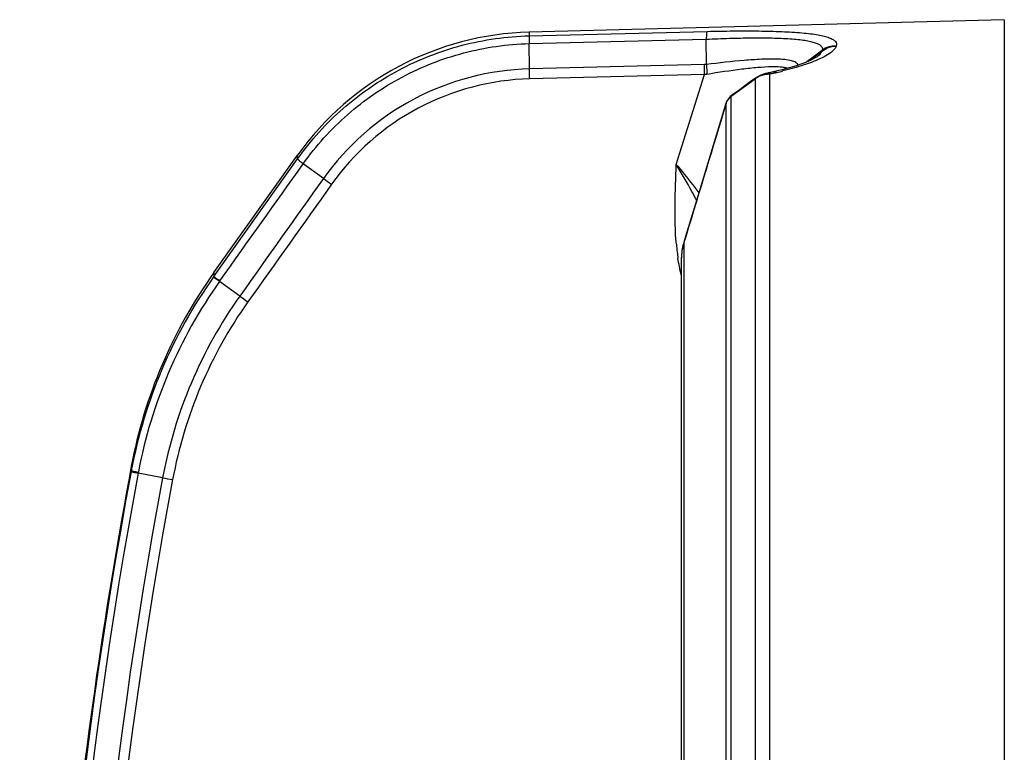
# Model space of a CAD drawing. Units: inches. Extents: x 5 to 297, y -205 to -5.
# Drawn here: x 55 to 58, y -68 to -65 of the extents above; entities that cross this region are included whole.
import ezdxf

# ---------------------------------------------------------------- set-up
doc = ezdxf.new("R2010")
doc.units = ezdxf.units.IN
doc.header["$MEASUREMENT"] = 0
doc.layers.add('Ebene 1', color=7, linetype='Continuous')

# ---------------------------------------------------------------- blocks, each defined once
blk = doc.blocks.new('block 40')
at = {"layer": 'Ebene 1', "color": 7, "lineweight": 25, "true_color": 0xffffff}
blk.add_lwpolyline([(55.4033, -67.0568), (55.4033, -67.0727)], dxfattribs=at)
blk = doc.blocks.new('block 41')
at = {"layer": 'Ebene 1', "color": 7, "lineweight": 25, "true_color": 0xffffff}
blk.add_lwpolyline([(55.6935, -66.3756), (55.6935, -66.3895)], dxfattribs=at)
blk = doc.blocks.new('block 74')
at = {"layer": 'Ebene 1', "color": 7, "lineweight": 25, "true_color": 0xffffff}
blk.add_lwpolyline([(56.8021, -65.6603), (56.8013, -65.5714)], dxfattribs=at)
blk = doc.blocks.new('block 75')
at = {"layer": 'Ebene 1', "color": 7, "lineweight": 25, "true_color": 0xffffff}
blk.add_lwpolyline([(57.4237, -65.645), (57.4229, -65.5559)], dxfattribs=at)
blk = doc.blocks.new('block 81')
at = {"layer": 'Ebene 1', "color": 7, "lineweight": 25, "true_color": 0xffffff}
blk.add_lwpolyline([(57.336, -74.159), (57.3357, -66.3237)], dxfattribs=at)
blk = doc.blocks.new('block 83')
at = {"layer": 'Ebene 1', "color": 7, "lineweight": 25, "true_color": 0xffffff}
blk.add_lwpolyline([(57.4928, -74.7003), (57.4925, -65.7823)], dxfattribs=at)
blk = doc.blocks.new('block 84')
at = {"layer": 'Ebene 1', "color": 7, "lineweight": 25, "true_color": 0xffffff}
blk.add_lwpolyline([(57.511, -74.7251), (57.5107, -65.7576)], dxfattribs=at)
blk = doc.blocks.new('block 85')
at = {"layer": 'Ebene 1', "color": 7, "lineweight": 25, "true_color": 0xffffff}
blk.add_lwpolyline([(57.5952, -65.695), (57.5955, -74.7877)], dxfattribs=at)
blk = doc.blocks.new('block 86')
at = {"layer": 'Ebene 1', "color": 7, "lineweight": 25, "true_color": 0xffffff}
blk.add_lwpolyline([(57.6448, -65.6791), (57.6451, -74.8035)], dxfattribs=at)
blk = doc.blocks.new('block 87')
at = {"layer": 'Ebene 1', "color": 7, "lineweight": 25, "true_color": 0xffffff}
blk.add_lwpolyline([(58.4697, -65.4872), (58.4701, -74.9952)], dxfattribs=at)
blk = doc.blocks.new('block 101')
at = {"layer": 'Ebene 1', "color": 7, "lineweight": 25, "true_color": 0xffffff}
blk.add_lwpolyline([(57.3437, -66.2742), (57.344, -74.2084)], dxfattribs=at)
blk = doc.blocks.new('block 110')
at = {"layer": 'Ebene 1', "color": 7, "lineweight": 25, "true_color": 0xffffff}
blk.add_lwpolyline([(55.9873, -65.9766), (55.9873, -65.9637)], dxfattribs=at)
blk = doc.blocks.new('block 111')
at = {"layer": 'Ebene 1', "color": 7, "lineweight": 25, "true_color": 0xffffff}
blk.add_lwpolyline([(56.8011, -65.531), (56.8011, -65.5439)], dxfattribs=at)
blk = doc.blocks.new('block 139')
at = {"layer": 'Ebene 1', "color": 7, "lineweight": 25, "true_color": 0xffffff}
blk.add_lwpolyline([(57.4925, -65.7819), (57.4922, -65.7813)], dxfattribs=at)
blk = doc.blocks.new('block 181')
at = {"layer": 'Ebene 1', "color": 7, "lineweight": 25, "true_color": 0xffffff}
blk.add_lwpolyline([(57.3503, -66.2497), (57.3427, -66.2751)], dxfattribs=at)
blk = doc.blocks.new('block 182')
at = {"layer": 'Ebene 1', "color": 7, "lineweight": 25, "true_color": 0xffffff}
blk.add_lwpolyline([(57.4922, -65.7813), (57.4472, -65.9296), (57.3944, -66.1037), (57.3503, -66.2497)], dxfattribs=at)
blk = doc.blocks.new('block 183')
at = {"layer": 'Ebene 1', "color": 7, "lineweight": 25, "true_color": 0xffffff}
blk.add_lwpolyline([(57.3178, -65.9959), (57.4174, -65.68)], dxfattribs=at)
blk = doc.blocks.new('block 220')
at = {"layer": 'Ebene 1', "color": 7, "lineweight": 25, "true_color": 0xffffff}
blk.add_lwpolyline([(55.7845, -66.4586), (55.7134, -66.407)], dxfattribs=at)
blk = doc.blocks.new('block 221')
at = {"layer": 'Ebene 1', "color": 7, "lineweight": 25, "true_color": 0xffffff}
blk.add_lwpolyline([(56.0782, -66.0455), (56.0072, -65.9939)], dxfattribs=at)
blk = doc.blocks.new('block 230')
at = {"layer": 'Ebene 1', "color": 7, "lineweight": 25, "true_color": 0xffffff}
blk.add_lwpolyline([(57.4955, -65.7732), (57.4922, -65.7813)], dxfattribs=at)
blk = doc.blocks.new('block 256')
at = {"layer": 'Ebene 1', "color": 7, "lineweight": 25, "true_color": 0xffffff}
blk.add_lwpolyline([(57.3521, -66.2458), (57.3515, -66.2456)], dxfattribs=at)
blk = doc.blocks.new('block 288')
at = {"layer": 'Ebene 1', "color": 7, "lineweight": 25, "true_color": 0xffffff}
blk.add_lwpolyline([(55.6935, -66.3756), (55.9873, -65.9637)], dxfattribs=at)
blk = doc.blocks.new('block 289')
at = {"layer": 'Ebene 1', "color": 7, "lineweight": 25, "true_color": 0xffffff}
blk.add_lwpolyline([(57.5073, -65.7577), (57.4955, -65.7732)], dxfattribs=at)
blk = doc.blocks.new('block 485')
at = {"layer": 'Ebene 1', "color": 7, "lineweight": 25, "true_color": 0xffffff}
blk.add_lwpolyline([(55.5134, -67.0973), (55.4274, -67.081)], dxfattribs=at)
blk = doc.blocks.new('block 532')
at = {"layer": 'Ebene 1', "color": 7, "lineweight": 25, "true_color": 0xffffff}
blk.add_lwpolyline([(57.3437, -66.2742), (57.3427, -66.275)], dxfattribs=at)
blk = doc.blocks.new('block 533')
at = {"layer": 'Ebene 1', "color": 7, "lineweight": 25, "true_color": 0xffffff}
blk.add_lwpolyline([(57.5116, -65.7542), (57.5073, -65.7577)], dxfattribs=at)
blk = doc.blocks.new('block 658')
at = {"layer": 'Ebene 1', "color": 7, "lineweight": 25, "true_color": 0xffffff}
blk.add_lwpolyline([(57.8122, -65.6176), (57.8121, -65.6177)], dxfattribs=at)
blk = doc.blocks.new('block 659')
at = {"layer": 'Ebene 1', "color": 7, "lineweight": 25, "true_color": 0xffffff}
blk.add_lwpolyline([(57.7713, -65.6374), (57.8301, -65.5941)], dxfattribs=at)
blk = doc.blocks.new('block 660')
at = {"layer": 'Ebene 1', "color": 7, "lineweight": 25, "true_color": 0xffffff}
blk.add_lwpolyline([(57.7803, -65.6337), (57.829, -65.5979)], dxfattribs=at)
blk = doc.blocks.new('block 661')
at = {"layer": 'Ebene 1', "color": 7, "lineweight": 25, "true_color": 0xffffff}
blk.add_lwpolyline([(57.5965, -65.6923), (57.5777, -65.706)], dxfattribs=at)
blk = doc.blocks.new('block 662')
at = {"layer": 'Ebene 1', "color": 7, "lineweight": 25, "true_color": 0xffffff}
blk.add_lwpolyline([(57.5777, -65.706), (57.5372, -65.7356)], dxfattribs=at)
blk = doc.blocks.new('block 663')
at = {"layer": 'Ebene 1', "color": 7, "lineweight": 25, "true_color": 0xffffff}
blk.add_lwpolyline([(57.5108, -65.7563), (57.5952, -65.695)], dxfattribs=at)
blk = doc.blocks.new('block 664')
at = {"layer": 'Ebene 1', "color": 7, "lineweight": 25, "true_color": 0xffffff}
blk.add_lwpolyline([(57.5372, -65.7356), (57.5116, -65.7542)], dxfattribs=at)
blk = doc.blocks.new('block 665')
at = {"layer": 'Ebene 1', "color": 7, "lineweight": 25, "true_color": 0xffffff}
blk.add_lwpolyline([(57.8122, -65.6177), (57.8061, -65.6216), (57.7901, -65.6297), (57.7653, -65.6399), (57.7317, -65.6513)], dxfattribs=at)
blk = doc.blocks.new('block 677')
at = {"layer": 'Ebene 1', "color": 7, "lineweight": 25, "true_color": 0xffffff}
blk.add_lwpolyline([(58.4697, -65.4872), (56.8011, -65.531)], dxfattribs=at)
blk = doc.blocks.new('block 900')
at = {"layer": 'Ebene 1', "color": 7, "lineweight": 25, "true_color": 0xffffff}
blk.add_lwpolyline([(57.6149, -65.6818), (57.5992, -65.6904), (57.5964, -65.6924)], dxfattribs=at)
blk = doc.blocks.new('block 901')
at = {"layer": 'Ebene 1', "color": 7, "lineweight": 25, "true_color": 0xffffff}
blk.add_lwpolyline([(57.6384, -65.6749), (57.6307, -65.6765)], dxfattribs=at)
blk = doc.blocks.new('block 902')
at = {"layer": 'Ebene 1', "color": 7, "lineweight": 25, "true_color": 0xffffff}
blk.add_lwpolyline([(57.6539, -65.6718), (57.6385, -65.6749)], dxfattribs=at)
blk = doc.blocks.new('block 903')
at = {"layer": 'Ebene 1', "color": 7, "lineweight": 25, "true_color": 0xffffff}
blk.add_lwpolyline([(57.6384, -65.6749), (57.6384, -65.6749)], dxfattribs=at)
blk = doc.blocks.new('block 1050')
at = {"layer": 'Ebene 1', "color": 7, "lineweight": 25, "true_color": 0xffffff}
blk.add_lwpolyline([(57.6307, -65.6765), (57.6149, -65.6818)], dxfattribs=at)
blk = doc.blocks.new('block 1051')
at = {"layer": 'Ebene 1', "color": 7, "lineweight": 25, "true_color": 0xffffff}
blk.add_lwpolyline([(57.7317, -65.6513), (57.6887, -65.6634)], dxfattribs=at)
blk = doc.blocks.new('block 1052')
at = {"layer": 'Ebene 1', "color": 7, "lineweight": 25, "true_color": 0xffffff}
blk.add_lwpolyline([(57.6887, -65.6634), (57.6539, -65.6718)], dxfattribs=at)
blk = doc.blocks.new('block 5581')
at = {"layer": 'Ebene 1', "color": 7, "lineweight": 25, "true_color": 0xffffff}
blk.add_open_spline([(57.3521, -66.2458), (57.3493, -66.2553), (57.3465, -66.2648), (57.3437, -66.2742)], degree=3, dxfattribs=at)
blk = doc.blocks.new('block 5582')
at = {"layer": 'Ebene 1', "color": 7, "lineweight": 25, "true_color": 0xffffff}
blk.add_open_spline([(55.6923, -66.3913), (55.5478, -66.5948), (55.4492, -66.8273), (55.4033, -67.0727)], degree=3, dxfattribs=at)
blk = doc.blocks.new('block 5583')
at = {"layer": 'Ebene 1', "color": 7, "lineweight": 25, "true_color": 0xffffff}
blk.add_open_spline([(55.6935, -66.3756), (55.5485, -66.579), (55.4495, -66.8114), (55.4033, -67.0568)], degree=3, dxfattribs=at)
blk = doc.blocks.new('block 5584')
at = {"layer": 'Ebene 1', "color": 7, "lineweight": 25, "true_color": 0xffffff}
blk.add_open_spline([(55.7134, -66.407), (55.571, -66.6074), (55.4736, -66.8362), (55.4281, -67.0777)], degree=3, dxfattribs=at)
blk = doc.blocks.new('block 5585')
at = {"layer": 'Ebene 1', "color": 7, "lineweight": 25, "true_color": 0xffffff}
blk.add_open_spline([(55.7845, -66.4586), (55.6489, -66.6493), (55.5564, -66.8673), (55.5134, -67.0973)], degree=3, dxfattribs=at)
blk = doc.blocks.new('block 5586')
at = {"layer": 'Ebene 1', "color": 7, "lineweight": 25, "true_color": 0xffffff}
blk.add_open_spline([(55.813, -66.479), (55.6804, -66.6656), (55.5901, -66.8789), (55.5484, -67.1039)], degree=3, dxfattribs=at)
blk = doc.blocks.new('block 5587')
at = {"layer": 'Ebene 1', "color": 7, "lineweight": 25, "true_color": 0xffffff}
blk.add_open_spline([(56.8011, -65.531), (56.4769, -65.5395), (56.1756, -65.6997), (55.9873, -65.9637)], degree=3, dxfattribs=at)
blk = doc.blocks.new('block 5594')
at = {"layer": 'Ebene 1', "color": 7, "lineweight": 25, "true_color": 0xffffff}
blk.add_open_spline([(57.318, -66.2767), (57.3188, -66.2858), (57.3198, -66.2949), (57.3208, -66.3039)], degree=3, dxfattribs=at)
blk = doc.blocks.new('block 5595')
at = {"layer": 'Ebene 1', "color": 7, "lineweight": 25, "true_color": 0xffffff}
blk.add_open_spline([(57.3208, -66.3039), (57.3217, -66.3113), (57.3227, -66.3186), (57.3237, -66.3259)], degree=3, dxfattribs=at)
blk = doc.blocks.new('block 5596')
at = {"layer": 'Ebene 1', "color": 7, "lineweight": 25, "true_color": 0xffffff}
blk.add_open_spline([(57.6513, -65.6766), (57.6524, -65.6764), (57.6536, -65.6762), (57.6547, -65.676)], degree=3, dxfattribs=at)
blk = doc.blocks.new('block 5597')
at = {"layer": 'Ebene 1', "color": 7, "lineweight": 25, "true_color": 0xffffff}
blk.add_open_spline([(57.6564, -65.6531), (57.6554, -65.6531), (57.6545, -65.6531), (57.6535, -65.6532)], degree=3, dxfattribs=at)
blk = doc.blocks.new('block 5598')
at = {"layer": 'Ebene 1', "color": 7, "lineweight": 25, "true_color": 0xffffff}
blk.add_open_spline([(57.6547, -65.676), (57.66, -65.675), (57.6652, -65.6739), (57.6705, -65.6727)], degree=3, dxfattribs=at)
blk = doc.blocks.new('block 5599')
at = {"layer": 'Ebene 1', "color": 7, "lineweight": 25, "true_color": 0xffffff}
blk.add_open_spline([(57.4237, -65.645), (57.4214, -65.645), (57.4191, -65.645), (57.4168, -65.6451)], degree=3, dxfattribs=at)
blk = doc.blocks.new('block 5600')
at = {"layer": 'Ebene 1', "color": 7, "lineweight": 25, "true_color": 0xffffff}
blk.add_open_spline([(57.4253, -65.6795), (57.4227, -65.6797), (57.4201, -65.6798), (57.4174, -65.68)], degree=3, dxfattribs=at)
blk = doc.blocks.new('block 5601')
at = {"layer": 'Ebene 1', "color": 7, "lineweight": 25, "true_color": 0xffffff}
blk.add_open_spline([(57.3427, -66.2751), (57.3381, -66.2909), (57.3357, -66.3073), (57.3357, -66.3238)], degree=3, dxfattribs=at)
blk = doc.blocks.new('block 5602')
at = {"layer": 'Ebene 1', "color": 7, "lineweight": 25, "true_color": 0xffffff}
blk.add_open_spline([(57.3437, -66.2742), (57.3427, -66.2773), (57.3418, -66.2803), (57.3409, -66.2834)], degree=3, dxfattribs=at)
blk = doc.blocks.new('block 5603')
at = {"layer": 'Ebene 1', "color": 7, "lineweight": 25, "true_color": 0xffffff}
blk.add_open_spline([(57.3409, -66.2834), (57.3383, -66.2935), (57.3366, -66.3039), (57.336, -66.3143)], degree=3, dxfattribs=at)
blk = doc.blocks.new('block 5604')
at = {"layer": 'Ebene 1', "color": 7, "lineweight": 25, "true_color": 0xffffff}
blk.add_open_spline([(57.336, -66.3143), (57.3358, -66.3174), (57.3357, -66.3205), (57.3357, -66.3237)], degree=3, dxfattribs=at)
blk = doc.blocks.new('block 5606')
at = {"layer": 'Ebene 1', "color": 7, "lineweight": 25, "true_color": 0xffffff}
blk.add_open_spline([(57.6272, -65.6809), (57.6214, -65.6821), (57.6158, -65.6839), (57.6104, -65.6863)], degree=3, dxfattribs=at)
blk = doc.blocks.new('block 5607')
at = {"layer": 'Ebene 1', "color": 7, "lineweight": 25, "true_color": 0xffffff}
blk.add_open_spline([(57.639, -65.6793), (57.635, -65.6795), (57.6311, -65.6801), (57.6272, -65.6809)], degree=3, dxfattribs=at)
blk = doc.blocks.new('block 5608')
at = {"layer": 'Ebene 1', "color": 7, "lineweight": 25, "true_color": 0xffffff}
blk.add_open_spline([(57.6104, -65.6863), (57.605, -65.6886), (57.6, -65.6915), (57.5952, -65.695)], degree=3, dxfattribs=at)
blk = doc.blocks.new('block 5609')
at = {"layer": 'Ebene 1', "color": 7, "lineweight": 25, "true_color": 0xffffff}
blk.add_open_spline([(57.6448, -65.6791), (57.6428, -65.6791), (57.6409, -65.6792), (57.639, -65.6793)], degree=3, dxfattribs=at)
blk = doc.blocks.new('block 5610')
at = {"layer": 'Ebene 1', "color": 7, "lineweight": 25, "true_color": 0xffffff}
blk.add_open_spline([(57.4968, -65.7721), (57.495, -65.7752), (57.4935, -65.7785), (57.4925, -65.7819)], degree=3, dxfattribs=at)
blk = doc.blocks.new('block 5611')
at = {"layer": 'Ebene 1', "color": 7, "lineweight": 25, "true_color": 0xffffff}
blk.add_open_spline([(57.503, -65.7634), (57.5006, -65.7661), (57.4985, -65.769), (57.4968, -65.7721)], degree=3, dxfattribs=at)
blk = doc.blocks.new('block 5612')
at = {"layer": 'Ebene 1', "color": 7, "lineweight": 25, "true_color": 0xffffff}
blk.add_open_spline([(57.5108, -65.7563), (57.5079, -65.7584), (57.5053, -65.7608), (57.503, -65.7634)], degree=3, dxfattribs=at)
blk = doc.blocks.new('block 5613')
at = {"layer": 'Ebene 1', "color": 7, "lineweight": 25, "true_color": 0xffffff}
blk.add_lwpolyline([(57.6401, -65.6746), (57.6401, -65.6746)], dxfattribs=at)
blk = doc.blocks.new('block 5614')
at = {"layer": 'Ebene 1', "color": 7, "lineweight": 25, "true_color": 0xffffff}
blk.add_open_spline([(56.0783, -66.0454), (56.0877, -66.0523), (56.0973, -66.0591), (56.1068, -66.0659)], degree=3, dxfattribs=at)
blk = doc.blocks.new('block 5615')
at = {"layer": 'Ebene 1', "color": 7, "lineweight": 25, "true_color": 0xffffff}
blk.add_open_spline([(55.7845, -66.4586), (55.7939, -66.4655), (55.8034, -66.4723), (55.813, -66.479)], degree=3, dxfattribs=at)
blk = doc.blocks.new('block 5616')
at = {"layer": 'Ebene 1', "color": 7, "lineweight": 25, "true_color": 0xffffff}
blk.add_open_spline([(57.6705, -65.6727), (57.6778, -65.671), (57.6852, -65.6693), (57.6925, -65.6675)], degree=3, dxfattribs=at)
blk = doc.blocks.new('block 5625')
at = {"layer": 'Ebene 1', "color": 7, "lineweight": 25, "true_color": 0xffffff}
blk.add_open_spline([(55.5134, -67.0973), (55.525, -67.0995), (55.5367, -67.1017), (55.5484, -67.1039)], degree=3, dxfattribs=at)
blk = doc.blocks.new('block 5665')
at = {"layer": 'Ebene 1', "color": 7, "lineweight": 25, "true_color": 0xffffff}
blk.add_open_spline([(55.4033, -67.0568), (55.3054, -67.5768), (55.2316, -68.1011), (55.182, -68.6279)], degree=3, dxfattribs=at)
blk = doc.blocks.new('block 5672')
at = {"layer": 'Ebene 1', "color": 7, "lineweight": 25, "true_color": 0xffffff}
blk.add_open_spline([(55.4026, -67.076), (55.0111, -69.1681), (55.0112, -71.3147), (55.4029, -73.4067)], degree=3, dxfattribs=at)
blk = doc.blocks.new('block 5673')
at = {"layer": 'Ebene 1', "color": 7, "lineweight": 25, "true_color": 0xffffff}
blk.add_open_spline([(55.4274, -67.081), (55.0366, -69.1698), (55.0367, -71.313), (55.4277, -73.4018)], degree=3, dxfattribs=at)
blk = doc.blocks.new('block 5674')
at = {"layer": 'Ebene 1', "color": 7, "lineweight": 25, "true_color": 0xffffff}
blk.add_open_spline([(55.5134, -67.0973), (55.1245, -69.1753), (55.1246, -71.3074), (55.5136, -73.3854)], degree=3, dxfattribs=at)
blk = doc.blocks.new('block 5675')
at = {"layer": 'Ebene 1', "color": 7, "lineweight": 25, "true_color": 0xffffff}
blk.add_open_spline([(55.5484, -67.1039), (55.1603, -69.1776), (55.1604, -71.3052), (55.5486, -73.3788)], degree=3, dxfattribs=at)
blk = doc.blocks.new('block 6000')
at = {"layer": 'Ebene 1', "color": 7, "lineweight": 25, "true_color": 0xffffff}
blk.add_open_spline([(57.4925, -65.7823), (57.4455, -65.9368), (57.3987, -66.0913), (57.3521, -66.2458)], degree=3, dxfattribs=at)
blk = doc.blocks.new('block 9404')
at = {"layer": 'Ebene 1', "color": 7, "lineweight": 25, "true_color": 0xffffff}
blk.add_open_spline([(56.1068, -66.0659), (56.0088, -66.2036), (55.9109, -66.3413), (55.813, -66.479)], degree=3, dxfattribs=at)
blk = doc.blocks.new('block 9405')
at = {"layer": 'Ebene 1', "color": 7, "lineweight": 25, "true_color": 0xffffff}
blk.add_open_spline([(56.8027, -65.6953), (56.6677, -65.6985), (56.5317, -65.7341), (56.411, -65.7983), (56.2902, -65.8626), (56.1848, -65.9557), (56.1068, -66.0659)], degree=3, knots=[0, 0, 0, 0, 1, 1, 1, 2, 2, 2, 2], dxfattribs=at)
blk = doc.blocks.new('block 9406')
at = {"layer": 'Ebene 1', "color": 7, "lineweight": 25, "true_color": 0xffffff}
blk.add_lwpolyline([(57.4174, -65.68), (56.8027, -65.6953)], dxfattribs=at)
blk = doc.blocks.new('block 9407')
at = {"layer": 'Ebene 1', "color": 7, "lineweight": 25, "true_color": 0xffffff}
blk.add_open_spline([(57.3348, -66.3839), (57.3302, -66.3648), (57.3266, -66.3454), (57.3237, -66.3259)], degree=3, dxfattribs=at)
blk = doc.blocks.new('block 9408')
at = {"layer": 'Ebene 1', "color": 7, "lineweight": 25, "true_color": 0xffffff}
blk.add_open_spline([(57.318, -66.2767), (57.3139, -66.2301), (57.3132, -66.1832), (57.3137, -66.1363), (57.3143, -66.0895), (57.3162, -66.0427), (57.3178, -65.9959)], degree=3, knots=[0, 0, 0, 0, 1, 1, 1, 2, 2, 2, 2], dxfattribs=at)
blk = doc.blocks.new('block 9411')
at = {"layer": 'Ebene 1', "color": 7, "lineweight": 25, "true_color": 0xffffff}
blk.add_lwpolyline([(55.6935, -66.3895), (55.9873, -65.9766)], dxfattribs=at)
blk = doc.blocks.new('block 9414')
at = {"layer": 'Ebene 1', "color": 7, "lineweight": 25, "true_color": 0xffffff}
blk.add_lwpolyline([(55.6923, -66.3913), (55.6935, -66.3895)], dxfattribs=at)
blk = doc.blocks.new('block 9435')
at = {"layer": 'Ebene 1', "color": 7, "lineweight": 25, "true_color": 0xffffff}
blk.add_open_spline([(57.3896, -66.1219), (57.3839, -66.1114), (57.3781, -66.101), (57.3723, -66.0906), (57.3546, -66.0588), (57.3364, -66.0273), (57.3178, -65.9959)], degree=3, knots=[0, 0, 0, 0, 1, 1, 1, 2, 2, 2, 2], dxfattribs=at)
blk = doc.blocks.new('block 9450')
at = {"layer": 'Ebene 1', "color": 7, "lineweight": 25, "true_color": 0xffffff}
blk.add_lwpolyline([(55.4026, -67.076), (55.4033, -67.0727)], dxfattribs=at)
blk = doc.blocks.new('block 9459')
at = {"layer": 'Ebene 1', "color": 7, "lineweight": 25, "true_color": 0xffffff}
blk.add_open_spline([(57.6535, -65.6532), (57.6372, -65.6533), (57.6208, -65.6543), (57.6045, -65.6557), (57.5858, -65.6572), (57.5671, -65.6592), (57.5485, -65.6615), (57.5073, -65.6665), (57.4662, -65.6728), (57.4253, -65.6795)], degree=3, knots=[0, 0, 0, 0, 1, 1, 1, 2, 2, 2, 3, 3, 3, 3], dxfattribs=at)
blk = doc.blocks.new('block 9460')
at = {"layer": 'Ebene 1', "color": 7, "lineweight": 25, "true_color": 0xffffff}
blk.add_open_spline([(57.7076, -65.658), (57.7063, -65.6576), (57.705, -65.6573), (57.7036, -65.6569), (57.699, -65.6559), (57.6943, -65.6552), (57.6895, -65.6546)], degree=3, knots=[0, 0, 0, 0, 1, 1, 1, 2, 2, 2, 2], dxfattribs=at)
blk = doc.blocks.new('block 9461')
at = {"layer": 'Ebene 1', "color": 7, "lineweight": 25, "true_color": 0xffffff}
blk.add_open_spline([(57.6895, -65.6546), (57.6871, -65.6543), (57.6846, -65.6541), (57.6821, -65.6539), (57.6735, -65.6533), (57.665, -65.6531), (57.6564, -65.6531)], degree=3, knots=[0, 0, 0, 0, 1, 1, 1, 2, 2, 2, 2], dxfattribs=at)
blk = doc.blocks.new('block 9462')
at = {"layer": 'Ebene 1', "color": 7, "lineweight": 25, "true_color": 0xffffff}
blk.add_open_spline([(57.3178, -65.9959), (57.3247, -66.0043), (57.3315, -66.0126), (57.3382, -66.021), (57.3582, -66.0457), (57.3779, -66.0706), (57.3972, -66.0958)], degree=3, knots=[0, 0, 0, 0, 1, 1, 1, 2, 2, 2, 2], dxfattribs=at)
blk = doc.blocks.new('block 9470')
at = {"layer": 'Ebene 1', "color": 7, "lineweight": 25, "true_color": 0xffffff}
blk.add_lwpolyline([(57.4925, -65.7823), (57.4925, -65.7819)], dxfattribs=at)
blk = doc.blocks.new('block 9478')
at = {"layer": 'Ebene 1', "color": 7, "lineweight": 25, "true_color": 0xffffff}
blk.add_open_spline([(57.5964, -65.6924), (57.5952, -65.6936), (57.5949, -65.6944), (57.5951, -65.6951)], degree=3, dxfattribs=at)
blk = doc.blocks.new('block 9499')
at = {"layer": 'Ebene 1', "color": 7, "lineweight": 25, "true_color": 0xffffff}
blk.add_open_spline([(57.6513, -65.6766), (57.6499, -65.6769), (57.6485, -65.6772), (57.6471, -65.6777), (57.6462, -65.678), (57.6453, -65.6784), (57.6448, -65.6791)], degree=3, knots=[0, 0, 0, 0, 1, 1, 1, 2, 2, 2, 2], dxfattribs=at)
blk = doc.blocks.new('block 9500')
at = {"layer": 'Ebene 1', "color": 7, "lineweight": 25, "true_color": 0xffffff}
blk.add_open_spline([(57.879, -65.5798), (57.8783, -65.5841), (57.8759, -65.588), (57.8732, -65.5914), (57.8693, -65.5962), (57.8646, -65.6), (57.8598, -65.6036), (57.8452, -65.6143), (57.8286, -65.6222), (57.812, -65.6293)], degree=3, knots=[0, 0, 0, 0, 1, 1, 1, 2, 2, 2, 3, 3, 3, 3], dxfattribs=at)
blk = doc.blocks.new('block 9501')
at = {"layer": 'Ebene 1', "color": 7, "lineweight": 25, "true_color": 0xffffff}
blk.add_open_spline([(57.812, -65.6293), (57.81, -65.6301), (57.8081, -65.6309), (57.8062, -65.6317), (57.8, -65.6343), (57.7937, -65.6367), (57.7875, -65.639)], degree=3, knots=[0, 0, 0, 0, 1, 1, 1, 2, 2, 2, 2], dxfattribs=at)
blk = doc.blocks.new('block 9502')
at = {"layer": 'Ebene 1', "color": 7, "lineweight": 25, "true_color": 0xffffff}
blk.add_open_spline([(57.7875, -65.639), (57.7805, -65.6416), (57.7734, -65.644), (57.7663, -65.6464), (57.742, -65.6544), (57.7174, -65.6613), (57.6925, -65.6675)], degree=3, knots=[0, 0, 0, 0, 1, 1, 1, 2, 2, 2, 2], dxfattribs=at)
blk = doc.blocks.new('block 9503')
at = {"layer": 'Ebene 1', "color": 7, "lineweight": 25, "true_color": 0xffffff}
blk.add_open_spline([(57.426, -65.5283), (57.457, -65.5276), (57.488, -65.5271), (57.5189, -65.5269), (57.5485, -65.5266), (57.5781, -65.5266), (57.6077, -65.527), (57.6348, -65.5273), (57.6619, -65.5279), (57.689, -65.529), (57.7125, -65.53), (57.7359, -65.5313), (57.7593, -65.5335), (57.7694, -65.5344), (57.7794, -65.5354), (57.7894, -65.5367), (57.7982, -65.5378), (57.8069, -65.5391), (57.8156, -65.5406), (57.823, -65.542), (57.8304, -65.5435), (57.8377, -65.5453), (57.8436, -65.5469), (57.8495, -65.5486), (57.8553, -65.5508), (57.8598, -65.5525), (57.8642, -65.5545), (57.8683, -65.5571), (57.8714, -65.5589), (57.8743, -65.5611), (57.8766, -65.564), (57.8783, -65.5662), (57.8797, -65.5688), (57.8801, -65.5716), (57.8805, -65.5744), (57.88, -65.5773), (57.879, -65.5798)], degree=3, knots=[0, 0, 0, 0, 1, 1, 1, 2, 2, 2, 3, 3, 3, 4, 4, 4, 5, 5, 5, 6, 6, 6, 7, 7, 7, 8, 8, 8, 9, 9, 9, 10, 10, 10, 11, 11, 11, 12, 12, 12, 12], dxfattribs=at)
blk = doc.blocks.new('block 9504')
at = {"layer": 'Ebene 1', "color": 7, "lineweight": 25, "true_color": 0xffffff}
blk.add_lwpolyline([(56.8011, -65.5439), (57.426, -65.5283)], dxfattribs=at)
blk = doc.blocks.new('block 9513')
at = {"layer": 'Ebene 1', "color": 7, "lineweight": 25, "true_color": 0xffffff}
blk.add_open_spline([(55.9873, -65.9766), (56.0334, -65.9119), (56.0872, -65.8523), (56.1471, -65.7997), (56.2069, -65.7472), (56.2729, -65.7016), (56.3431, -65.6642), (56.4134, -65.6269), (56.488, -65.5976), (56.5651, -65.5774), (56.6422, -65.5572), (56.7217, -65.5459), (56.8011, -65.5439)], degree=3, knots=[0, 0, 0, 0, 1, 1, 1, 2, 2, 2, 3, 3, 3, 4, 4, 4, 4], dxfattribs=at)
blk = doc.blocks.new('block 9515')
at = {"layer": 'Ebene 1', "color": 7, "lineweight": 25, "true_color": 0xffffff}
blk.add_lwpolyline([(55.4274, -67.081), (55.4281, -67.0777)], dxfattribs=at)
blk = doc.blocks.new('block 9531')
at = {"layer": 'Ebene 1', "color": 7, "lineweight": 25, "true_color": 0xffffff}
blk.add_lwpolyline([(57.5107, -65.7576), (57.5107, -65.7576)], dxfattribs=at)
blk = doc.blocks.new('block 9532')
at = {"layer": 'Ebene 1', "color": 7, "lineweight": 25, "true_color": 0xffffff}
blk.add_lwpolyline([(57.511, -65.7561), (57.511, -65.7561)], dxfattribs=at)
blk = doc.blocks.new('block 9533')
at = {"layer": 'Ebene 1', "color": 7, "lineweight": 25, "true_color": 0xffffff}
blk.add_open_spline([(57.829, -65.5979), (57.8279, -65.6014), (57.8257, -65.6046), (57.8233, -65.6075), (57.82, -65.6113), (57.8162, -65.6146), (57.8122, -65.6176)], degree=3, knots=[0, 0, 0, 0, 1, 1, 1, 2, 2, 2, 2], dxfattribs=at)
blk = doc.blocks.new('block 9534')
at = {"layer": 'Ebene 1', "color": 7, "lineweight": 25, "true_color": 0xffffff}
blk.add_lwpolyline([(57.829, -65.5979), (57.8301, -65.594)], dxfattribs=at)
blk = doc.blocks.new('block 9535')
at = {"layer": 'Ebene 1', "color": 7, "lineweight": 25, "true_color": 0xffffff}
blk.add_open_spline([(57.4229, -65.5559), (57.45, -65.5546), (57.4771, -65.5536), (57.5041, -65.5528), (57.5302, -65.552), (57.5563, -65.5515), (57.5823, -65.5512), (57.6064, -65.551), (57.6305, -65.5511), (57.6546, -65.5516), (57.6757, -65.5521), (57.6968, -65.5529), (57.7179, -65.5544), (57.727, -65.555), (57.7361, -65.5558), (57.7452, -65.5567), (57.7533, -65.5576), (57.7613, -65.5586), (57.7693, -65.5598), (57.7761, -65.5609), (57.7829, -65.5622), (57.7896, -65.5637), (57.7952, -65.565), (57.8007, -65.5665), (57.8061, -65.5683), (57.8103, -65.5698), (57.8145, -65.5715), (57.8185, -65.5737), (57.8214, -65.5754), (57.8243, -65.5773), (57.8266, -65.5798), (57.8284, -65.5818), (57.8299, -65.5841), (57.8305, -65.5866), (57.8311, -65.5891), (57.8309, -65.5917), (57.8301, -65.5941)], degree=3, knots=[0, 0, 0, 0, 1, 1, 1, 2, 2, 2, 3, 3, 3, 4, 4, 4, 5, 5, 5, 6, 6, 6, 7, 7, 7, 8, 8, 8, 9, 9, 9, 10, 10, 10, 11, 11, 11, 12, 12, 12, 12], dxfattribs=at)
blk = doc.blocks.new('block 9536')
at = {"layer": 'Ebene 1', "color": 7, "lineweight": 25, "true_color": 0xffffff}
blk.add_open_spline([(57.7456, -65.6466), (57.7442, -65.6431), (57.7411, -65.6402), (57.7378, -65.6381), (57.733, -65.6349), (57.7275, -65.6331), (57.7221, -65.6317), (57.7144, -65.6297), (57.7066, -65.6285), (57.6987, -65.6277), (57.6888, -65.6266), (57.6788, -65.6261), (57.6688, -65.6258)], degree=3, knots=[0, 0, 0, 0, 1, 1, 1, 2, 2, 2, 3, 3, 3, 4, 4, 4, 4], dxfattribs=at)
blk = doc.blocks.new('block 9537')
at = {"layer": 'Ebene 1', "color": 7, "lineweight": 25, "true_color": 0xffffff}
blk.add_open_spline([(57.6688, -65.6258), (57.6514, -65.6254), (57.634, -65.6258), (57.6167, -65.6266), (57.5966, -65.6275), (57.5765, -65.6289), (57.5565, -65.6305), (57.5121, -65.6342), (57.4679, -65.6393), (57.4237, -65.645)], degree=3, knots=[0, 0, 0, 0, 1, 1, 1, 2, 2, 2, 3, 3, 3, 3], dxfattribs=at)
blk = doc.blocks.new('block 9538')
at = {"layer": 'Ebene 1', "color": 7, "lineweight": 25, "true_color": 0xffffff}
blk.add_lwpolyline([(56.8013, -65.5714), (57.4229, -65.5559)], dxfattribs=at)
blk = doc.blocks.new('block 9539')
at = {"layer": 'Ebene 1', "color": 7, "lineweight": 25, "true_color": 0xffffff}
blk.add_lwpolyline([(57.4168, -65.6451), (56.8021, -65.6603)], dxfattribs=at)
blk = doc.blocks.new('block 9540')
at = {"layer": 'Ebene 1', "color": 7, "lineweight": 25, "true_color": 0xffffff}
blk.add_open_spline([(56.0072, -65.9939), (56.0521, -65.9307), (56.1046, -65.8725), (56.163, -65.8211), (56.2214, -65.7698), (56.2858, -65.7254), (56.3544, -65.6889), (56.4229, -65.6524), (56.4958, -65.6238), (56.571, -65.6041), (56.6462, -65.5843), (56.7238, -65.5733), (56.8013, -65.5714)], degree=3, knots=[0, 0, 0, 0, 1, 1, 1, 2, 2, 2, 3, 3, 3, 4, 4, 4, 4], dxfattribs=at)
blk = doc.blocks.new('block 9541')
at = {"layer": 'Ebene 1', "color": 7, "lineweight": 25, "true_color": 0xffffff}
blk.add_open_spline([(56.8021, -65.6603), (56.6617, -65.6637), (56.5203, -65.7006), (56.3947, -65.7674), (56.2691, -65.8343), (56.1594, -65.9309), (56.0782, -66.0455)], degree=3, knots=[0, 0, 0, 0, 1, 1, 1, 2, 2, 2, 2], dxfattribs=at)
blk = doc.blocks.new('block 9542')
at = {"layer": 'Ebene 1', "color": 7, "lineweight": 25, "true_color": 0xffffff}
blk.add_lwpolyline([(55.7134, -66.407), (55.7146, -66.4052)], dxfattribs=at)
blk = doc.blocks.new('block 9543')
at = {"layer": 'Ebene 1', "color": 7, "lineweight": 25, "true_color": 0xffffff}
blk.add_open_spline([(55.7146, -66.4052), (55.8121, -66.2681), (55.9097, -66.131), (56.0072, -65.9939)], degree=3, dxfattribs=at)
blk = doc.blocks.new('block 9544')
at = {"layer": 'Ebene 1', "color": 7, "lineweight": 25, "true_color": 0xffffff}
blk.add_open_spline([(56.0782, -66.0455), (55.9803, -66.1832), (55.8824, -66.3209), (55.7845, -66.4586)], degree=3, dxfattribs=at)
blk = doc.blocks.new('block 9550')
at = {"layer": 'Ebene 1', "color": 7, "lineweight": 25, "true_color": 0xffffff}
blk.add_open_spline([(56.8027, -65.6953), (56.8026, -65.6921), (56.8025, -65.6889), (56.8025, -65.6858), (56.8023, -65.6773), (56.8021, -65.6688), (56.8021, -65.6603)], degree=3, knots=[0, 0, 0, 0, 1, 1, 1, 2, 2, 2, 2], dxfattribs=at)
blk = doc.blocks.new('block 9551')
at = {"layer": 'Ebene 1', "color": 7, "lineweight": 25, "true_color": 0xffffff}
blk.add_open_spline([(57.4174, -65.68), (57.4174, -65.6768), (57.4173, -65.6737), (57.4172, -65.6705), (57.417, -65.662), (57.4169, -65.6536), (57.4168, -65.6451)], degree=3, knots=[0, 0, 0, 0, 1, 1, 1, 2, 2, 2, 2], dxfattribs=at)
blk = doc.blocks.new('block 9552')
at = {"layer": 'Ebene 1', "color": 7, "lineweight": 25, "true_color": 0xffffff}
blk.add_open_spline([(57.4237, -65.645), (57.4237, -65.6475), (57.424, -65.65), (57.4241, -65.6525), (57.4243, -65.6553), (57.4244, -65.6582), (57.4245, -65.661), (57.4248, -65.6672), (57.425, -65.6734), (57.4253, -65.6795)], degree=3, knots=[0, 0, 0, 0, 1, 1, 1, 2, 2, 2, 3, 3, 3, 3], dxfattribs=at)
blk = doc.blocks.new('block 9554')
at = {"layer": 'Ebene 1', "color": 7, "lineweight": 25, "true_color": 0xffffff}
blk.add_open_spline([(57.4925, -65.7823), (57.4949, -65.775), (57.4992, -65.7681), (57.5047, -65.7627), (57.5065, -65.7608), (57.5085, -65.7591), (57.5107, -65.7576)], degree=3, knots=[0, 0, 0, 0, 1, 1, 1, 2, 2, 2, 2], dxfattribs=at)
blk = doc.blocks.new('block 9555')
at = {"layer": 'Ebene 1', "color": 7, "lineweight": 25, "true_color": 0xffffff}
blk.add_open_spline([(57.6705, -65.6727), (57.6691, -65.6723), (57.6677, -65.6719), (57.6662, -65.6716), (57.6622, -65.6709), (57.6579, -65.6709), (57.6539, -65.6718)], degree=3, knots=[0, 0, 0, 0, 1, 1, 1, 2, 2, 2, 2], dxfattribs=at)
blk = doc.blocks.new('block 9556')
at = {"layer": 'Ebene 1', "color": 7, "lineweight": 25, "true_color": 0xffffff}
blk.add_open_spline([(57.6513, -65.6766), (57.6503, -65.6762), (57.6494, -65.6759), (57.6484, -65.6756), (57.6457, -65.6748), (57.6429, -65.6744), (57.6401, -65.6746)], degree=3, knots=[0, 0, 0, 0, 1, 1, 1, 2, 2, 2, 2], dxfattribs=at)
blk = doc.blocks.new('block 9567')
at = {"layer": 'Ebene 1', "color": 7, "lineweight": 25, "true_color": 0xffffff}
blk.add_open_spline([(55.4026, -67.076), (55.4062, -67.0766), (55.4078, -67.0771), (55.4094, -67.0775), (55.4119, -67.0781), (55.4145, -67.0785), (55.4171, -67.079), (55.4206, -67.0797), (55.424, -67.0804), (55.4274, -67.081)], degree=3, knots=[0, 0, 0, 0, 1, 1, 1, 2, 2, 2, 3, 3, 3, 3], dxfattribs=at)
blk = doc.blocks.new('block 9568')
at = {"layer": 'Ebene 1', "color": 7, "lineweight": 25, "true_color": 0xffffff}
blk.add_open_spline([(55.4033, -67.0727), (55.4068, -67.0733), (55.4084, -67.0738), (55.41, -67.0742), (55.4125, -67.0747), (55.4151, -67.0752), (55.4177, -67.0757), (55.4212, -67.0764), (55.4246, -67.0771), (55.4281, -67.0777)], degree=3, knots=[0, 0, 0, 0, 1, 1, 1, 2, 2, 2, 3, 3, 3, 3], dxfattribs=at)
blk = doc.blocks.new('block 9569')
at = {"layer": 'Ebene 1', "color": 7, "lineweight": 25, "true_color": 0xffffff}
blk.add_open_spline([(55.6923, -66.3913), (55.6955, -66.3938), (55.6969, -66.3949), (55.6983, -66.3959), (55.7005, -66.3975), (55.7027, -66.3991), (55.7048, -66.4007), (55.7077, -66.4028), (55.7106, -66.4049), (55.7134, -66.4069)], degree=3, knots=[0, 0, 0, 0, 1, 1, 1, 2, 2, 2, 3, 3, 3, 3], dxfattribs=at)
blk = doc.blocks.new('block 9570')
at = {"layer": 'Ebene 1', "color": 7, "lineweight": 25, "true_color": 0xffffff}
blk.add_open_spline([(55.6935, -66.3895), (55.6967, -66.392), (55.6981, -66.3931), (55.6995, -66.3942), (55.7017, -66.3958), (55.7039, -66.3974), (55.7061, -66.399), (55.7089, -66.4011), (55.7118, -66.4032), (55.7146, -66.4052)], degree=3, knots=[0, 0, 0, 0, 1, 1, 1, 2, 2, 2, 3, 3, 3, 3], dxfattribs=at)
blk = doc.blocks.new('block 9571')
at = {"layer": 'Ebene 1', "color": 7, "lineweight": 25, "true_color": 0xffffff}
blk.add_open_spline([(55.9873, -65.9766), (55.9901, -65.9797), (55.9914, -65.9809), (55.9926, -65.9821), (55.9946, -65.9839), (55.9967, -65.9856), (55.9988, -65.9873), (56.0016, -65.9895), (56.0043, -65.9918), (56.0071, -65.9939)], degree=3, knots=[0, 0, 0, 0, 1, 1, 1, 2, 2, 2, 3, 3, 3, 3], dxfattribs=at)
blk = doc.blocks.new('block 9572')
at = {"layer": 'Ebene 1', "color": 7, "lineweight": 25, "true_color": 0xffffff}
blk.add_open_spline([(56.8011, -65.5439), (56.8008, -65.5467), (56.8009, -65.5495), (56.801, -65.5522), (56.8012, -65.5586), (56.8011, -65.565), (56.8013, -65.5714)], degree=3, knots=[0, 0, 0, 0, 1, 1, 1, 2, 2, 2, 2], dxfattribs=at)
blk = doc.blocks.new('block 9573')
at = {"layer": 'Ebene 1', "color": 7, "lineweight": 25, "true_color": 0xffffff}
blk.add_open_spline([(57.4232, -65.5559), (57.4238, -65.5523), (57.4245, -65.5487), (57.4249, -65.5451), (57.4252, -65.5423), (57.4254, -65.5395), (57.4254, -65.5367), (57.4255, -65.5348), (57.4255, -65.533), (57.4255, -65.5311), (57.4256, -65.5301), (57.4257, -65.5292), (57.426, -65.5283)], degree=3, knots=[0, 0, 0, 0, 1, 1, 1, 2, 2, 2, 3, 3, 3, 4, 4, 4, 4], dxfattribs=at)
blk = doc.blocks.new('block 9574')
at = {"layer": 'Ebene 1', "color": 7, "lineweight": 25, "true_color": 0xffffff}
blk.add_open_spline([(57.879, -65.5798), (57.8704, -65.5797), (57.8617, -65.5805), (57.8533, -65.5828), (57.845, -65.5851), (57.8371, -65.589), (57.8301, -65.5941)], degree=3, knots=[0, 0, 0, 0, 1, 1, 1, 2, 2, 2, 2], dxfattribs=at)
blk = doc.blocks.new('block 9575')
at = {"layer": 'Ebene 1', "color": 7, "lineweight": 25, "true_color": 0xffffff}
blk.add_open_spline([(57.829, -65.5979), (57.8433, -65.5874), (57.8613, -65.5809), (57.879, -65.5798)], degree=3, dxfattribs=at)

msp = doc.modelspace()

# ---------------------------------------------------------------- block references
at = {"layer": 'Ebene 1'}
for name in ['block 677', 'block 87', 'block 5587', 'block 9513', 'block 9572', 'block 9504', 'block 111', 'block 9573', 'block 9503', 'block 9540', 'block 9538', 'block 74', 'block 9535', 'block 75', 'block 9500', 'block 9575', 'block 9574', 'block 659', 'block 660', 'block 9533', 'block 9534', 'block 9539', 'block 5599', 'block 9551', 'block 9537', 'block 9552', 'block 9536', 'block 9502', 'block 665', 'block 9501', 'block 658', 'block 9541', 'block 9550', 'block 9406', 'block 183', 'block 5600', 'block 9459', 'block 900', 'block 5606', 'block 1050', 'block 5607', 'block 901', 'block 903', 'block 902', 'block 5609', 'block 9556', 'block 5613', 'block 9499', 'block 86', 'block 5596', 'block 5597', 'block 1052', 'block 9555', 'block 5598', 'block 9461', 'block 5616', 'block 1051', 'block 9460', 'block 9405', 'block 663', 'block 662', 'block 661', 'block 9478', 'block 5608', 'block 85', 'block 664', 'block 182', 'block 6000', 'block 230', 'block 139', 'block 9554', 'block 5610', 'block 9470', 'block 83', 'block 289', 'block 5611', 'block 5612', 'block 533', 'block 84', 'block 9531', 'block 9532', 'block 288', 'block 9411', 'block 9543', 'block 110', 'block 9571', 'block 221', 'block 9408', 'block 9435', 'block 9462', 'block 9544', 'block 5614', 'block 9404', 'block 181', 'block 5581', 'block 256', 'block 5594', 'block 5595', 'block 5601', 'block 5603', 'block 5602', 'block 532', 'block 101', 'block 9407', 'block 5604', 'block 81', 'block 5583', 'block 41', 'block 5582', 'block 5584', 'block 9414', 'block 9569', 'block 9570', 'block 9542', 'block 220', 'block 5585', 'block 5586', 'block 5615', 'block 5665', 'block 40', 'block 5672', 'block 5673', 'block 5674', 'block 9450', 'block 9567', 'block 9568', 'block 9515', 'block 485', 'block 5625', 'block 5675']:
    msp.add_blockref(name, (0, 0), dxfattribs=at)

doc.saveas('drawing.dxf')
